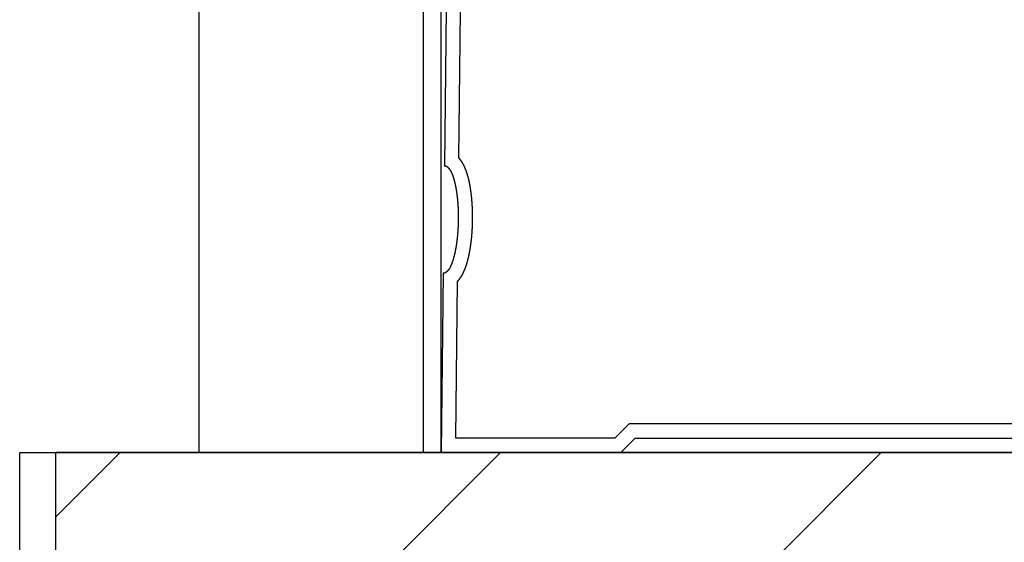
# Model space of a CAD drawing. Extents: x -218 to 193, y -366 to -86.
# Drawn here: x 84 to 88, y -190 to -188 of the extents above; entities that cross this region are included whole.
import ezdxf

# ---------------------------------------------------------------- set-up
doc = ezdxf.new("R2010")
doc.units = 0
doc.linetypes.add('_____-6', pattern=[0.694402, 0.347137, -0.347265])
doc.layers.add('__', color=7, linetype='CONTINUOUS')

# ---------------------------------------------------------------- blocks, each defined once
blk = doc.blocks.new('*X5')
at = {"layer": '__', "color": 7, "linetype": 'CONTINUOUS'}
for p, q in [((1268.937, -2846.425), (1272.53, -2842.831)), ((1268.937, -2867.638), (1293.743, -2842.831)), ((1289.957, -2867.831), (1314.957, -2842.831))]:
    blk.add_line(p, q, dxfattribs=at)
blk = doc.blocks.new('________2D')
at = {"layer": '__', "color": 7, "linetype": 'CONTINUOUS'}
for p, q in [((1276.937, -2842.831), (1276.937, -2614.691)), ((1276.937, -2842.831), (1276.937, -2614.691)), ((1289.437, -2842.831), (1289.437, -2614.691)), ((1368.937, -2842.831), (1276.937, -2842.831))]:
    blk.add_line(p, q, dxfattribs=at)
at = {"layer": '__', "color": 8, "linetype": 'CONTINUOUS'}
blk.add_line((1289.437, -2842.831), (1289.437, -2614.691), dxfattribs=at)
at = {"layer": '__', "color": 8, "linetype": '_____-6'}
blk.add_line((1290.437, -2842.831), (1290.437, -2614.691), dxfattribs=at)
at = {"layer": '__', "color": 251, "linetype": 'CONTINUOUS'}
blk.add_line((1290.437, -2842.831), (1290.437, -2614.691), dxfattribs=at)
at = {"layer": '__', "color": 250, "linetype": 'CONTINUOUS', "flags": 128}
for points in [[(1344.968, -2841.231), (1300.905, -2841.231), (1300.105, -2842.031), (1291.246, -2842.031), (1291.343, -2833.276), (1291.345, -2833.274), (1291.347, -2833.272), (1291.349, -2833.27), (1291.351, -2833.268), (1291.353, -2833.266), (1291.354, -2833.264), (1291.356, -2833.262), (1291.358, -2833.26), (1291.36, -2833.258), (1291.362, -2833.256), (1291.364, -2833.254), (1291.366, -2833.252), (1291.368, -2833.249), (1291.37, -2833.247), (1291.372, -2833.245), (1291.374, -2833.243), (1291.376, -2833.241), (1291.378, -2833.238), (1291.38, -2833.236), (1291.382, -2833.234), (1291.384, -2833.231), (1291.386, -2833.229), (1291.388, -2833.227), (1291.39, -2833.224), (1291.392, -2833.222), (1291.394, -2833.22), (1291.396, -2833.217), (1291.398, -2833.215), (1291.4, -2833.212), (1291.402, -2833.21), (1291.404, -2833.207), (1291.406, -2833.205), (1291.409, -2833.202), (1291.411, -2833.2), (1291.413, -2833.197), (1291.415, -2833.195), (1291.417, -2833.192), (1291.419, -2833.189), (1291.421, -2833.187), (1291.424, -2833.184), (1291.426, -2833.181), (1291.428, -2833.179), (1291.43, -2833.176), (1291.432, -2833.173), (1291.435, -2833.17), (1291.437, -2833.168), (1291.439, -2833.165), (1291.441, -2833.162), (1291.443, -2833.159), (1291.446, -2833.156), (1291.448, -2833.153), (1291.45, -2833.15), (1291.452, -2833.148), (1291.455, -2833.145), (1291.457, -2833.142), (1291.459, -2833.139), (1291.462, -2833.136), (1291.464, -2833.133), (1291.466, -2833.13), (1291.469, -2833.127), (1291.471, -2833.124), (1291.473, -2833.121), (1291.476, -2833.117), (1291.478, -2833.114), (1291.48, -2833.111), (1291.48, -2833.111), (1291.483, -2833.108), (1291.485, -2833.105), (1291.488, -2833.102), (1291.49, -2833.099), (1291.492, -2833.095), (1291.495, -2833.092), (1291.497, -2833.089), (1291.499, -2833.086), (1291.502, -2833.082), (1291.504, -2833.079), (1291.506, -2833.076), (1291.509, -2833.072), (1291.511, -2833.069), (1291.514, -2833.065), (1291.516, -2833.062), (1291.518, -2833.059), (1291.521, -2833.055), (1291.523, -2833.052), (1291.525, -2833.048), (1291.528, -2833.045), (1291.53, -2833.041), (1291.532, -2833.038), (1291.535, -2833.034), (1291.537, -2833.031), (1291.539, -2833.027), (1291.542, -2833.023), (1291.544, -2833.02), (1291.546, -2833.016), (1291.548, -2833.012), (1291.551, -2833.009), (1291.553, -2833.005), (1291.555, -2833.001), (1291.558, -2832.998), (1291.56, -2832.994), (1291.562, -2832.99), (1291.565, -2832.986), (1291.567, -2832.983), (1291.569, -2832.979), (1291.571, -2832.975), (1291.574, -2832.971), (1291.576, -2832.967), (1291.578, -2832.963), (1291.581, -2832.959), (1291.583, -2832.955), (1291.585, -2832.951), (1291.587, -2832.947), (1291.59, -2832.943), (1291.592, -2832.939), (1291.594, -2832.935), (1291.596, -2832.931), (1291.599, -2832.927), (1291.601, -2832.923), (1291.603, -2832.919), (1291.605, -2832.915), (1291.608, -2832.911), (1291.61, -2832.907), (1291.612, -2832.903), (1291.614, -2832.898), (1291.617, -2832.894), (1291.619, -2832.89), (1291.621, -2832.886), (1291.623, -2832.881), (1291.625, -2832.877), (1291.628, -2832.873), (1291.628, -2832.873), (1291.63, -2832.869), (1291.632, -2832.864), (1291.634, -2832.86), (1291.637, -2832.855), (1291.639, -2832.851), (1291.641, -2832.846), (1291.643, -2832.842), (1291.646, -2832.837), (1291.648, -2832.833), (1291.65, -2832.828), (1291.652, -2832.823), (1291.655, -2832.819), (1291.657, -2832.814), (1291.659, -2832.809), (1291.662, -2832.804), (1291.664, -2832.8), (1291.666, -2832.795), (1291.669, -2832.79), (1291.671, -2832.785), (1291.673, -2832.78), (1291.675, -2832.775), (1291.678, -2832.77), (1291.68, -2832.765), (1291.682, -2832.76), (1291.685, -2832.755), (1291.687, -2832.749), (1291.69, -2832.744), (1291.692, -2832.739), (1291.694, -2832.734), (1291.697, -2832.728), (1291.699, -2832.723), (1291.701, -2832.718), (1291.704, -2832.712), (1291.706, -2832.707), (1291.709, -2832.701), (1291.711, -2832.696), (1291.713, -2832.69), (1291.716, -2832.685), (1291.718, -2832.679), (1291.721, -2832.673), (1291.723, -2832.668), (1291.726, -2832.662), (1291.728, -2832.656), (1291.73, -2832.651), (1291.733, -2832.645), (1291.735, -2832.639), (1291.738, -2832.633), (1291.74, -2832.627), (1291.743, -2832.621), (1291.745, -2832.615), (1291.748, -2832.609), (1291.75, -2832.603), (1291.753, -2832.597), (1291.755, -2832.591), (1291.758, -2832.585), (1291.76, -2832.579), (1291.763, -2832.572), (1291.765, -2832.566), (1291.768, -2832.56), (1291.77, -2832.554), (1291.773, -2832.547), (1291.775, -2832.541), (1291.778, -2832.534), (1291.78, -2832.528), (1291.78, -2832.528), (1291.783, -2832.521), (1291.786, -2832.515), (1291.788, -2832.508), (1291.791, -2832.502), (1291.793, -2832.495), (1291.796, -2832.488), (1291.798, -2832.481), (1291.801, -2832.475), (1291.803, -2832.468), (1291.806, -2832.461), (1291.808, -2832.454), (1291.811, -2832.447), (1291.813, -2832.44), (1291.816, -2832.432), (1291.818, -2832.425), (1291.821, -2832.418), (1291.823, -2832.411), (1291.826, -2832.403), (1291.828, -2832.396), (1291.831, -2832.389), (1291.833, -2832.381), (1291.836, -2832.374), (1291.838, -2832.366), (1291.841, -2832.358), (1291.843, -2832.351), (1291.846, -2832.343), (1291.848, -2832.335), (1291.851, -2832.327), (1291.853, -2832.319), (1291.856, -2832.311), (1291.858, -2832.304), (1291.86, -2832.295), (1291.863, -2832.287), (1291.865, -2832.279), (1291.868, -2832.271), (1291.87, -2832.263), (1291.873, -2832.255), (1291.875, -2832.246), (1291.877, -2832.238), (1291.88, -2832.229), (1291.882, -2832.221), (1291.885, -2832.212), (1291.887, -2832.204), (1291.89, -2832.195), (1291.892, -2832.186), (1291.894, -2832.178), (1291.897, -2832.169), (1291.899, -2832.16), (1291.902, -2832.151), (1291.904, -2832.142), (1291.906, -2832.133), (1291.909, -2832.124), (1291.911, -2832.115), (1291.913, -2832.106), (1291.916, -2832.097), (1291.918, -2832.088), (1291.92, -2832.078), (1291.923, -2832.069), (1291.925, -2832.06), (1291.928, -2832.05), (1291.93, -2832.041), (1291.932, -2832.031), (1291.935, -2832.022), (1291.937, -2832.012), (1291.937, -2832.012), (1291.939, -2832.002), (1291.942, -2831.993), (1291.944, -2831.983), (1291.946, -2831.973), (1291.948, -2831.964), (1291.951, -2831.954), (1291.953, -2831.944), (1291.955, -2831.934), (1291.958, -2831.924), (1291.96, -2831.914), (1291.962, -2831.904), (1291.964, -2831.894), (1291.967, -2831.884), (1291.969, -2831.874), (1291.971, -2831.864), (1291.973, -2831.854), (1291.975, -2831.844), (1291.977, -2831.834), (1291.98, -2831.824), (1291.982, -2831.814), (1291.984, -2831.803), (1291.986, -2831.793), (1291.988, -2831.783), (1291.99, -2831.773), (1291.992, -2831.762), (1291.995, -2831.752), (1291.997, -2831.742), (1291.999, -2831.731), (1292.001, -2831.721), (1292.003, -2831.71), (1292.005, -2831.7), (1292.007, -2831.689), (1292.009, -2831.679), (1292.011, -2831.668), (1292.013, -2831.658), (1292.015, -2831.647), (1292.017, -2831.636), (1292.019, -2831.626), (1292.021, -2831.615), (1292.023, -2831.604), (1292.025, -2831.593), (1292.027, -2831.583), (1292.029, -2831.572), (1292.031, -2831.561), (1292.033, -2831.55), (1292.035, -2831.539), (1292.036, -2831.528), (1292.038, -2831.517), (1292.04, -2831.506), (1292.042, -2831.495), (1292.044, -2831.484), (1292.046, -2831.473), (1292.048, -2831.462), (1292.05, -2831.451), (1292.051, -2831.44), (1292.053, -2831.429), (1292.055, -2831.418), (1292.057, -2831.406), (1292.059, -2831.395), (1292.06, -2831.384), (1292.062, -2831.372), (1292.064, -2831.361), (1292.066, -2831.35), (1292.067, -2831.338), (1292.067, -2831.338), (1292.069, -2831.327), (1292.071, -2831.316), (1292.073, -2831.304), (1292.074, -2831.293), (1292.076, -2831.281), (1292.078, -2831.27), (1292.079, -2831.258), (1292.081, -2831.247), (1292.083, -2831.235), (1292.084, -2831.224), (1292.086, -2831.213), (1292.087, -2831.201), (1292.089, -2831.19), (1292.09, -2831.178), (1292.092, -2831.167), (1292.093, -2831.155), (1292.095, -2831.144), (1292.096, -2831.132), (1292.098, -2831.121), (1292.099, -2831.109), (1292.101, -2831.098), (1292.102, -2831.086), (1292.104, -2831.075), (1292.105, -2831.063), (1292.106, -2831.052), (1292.108, -2831.04), (1292.109, -2831.028), (1292.111, -2831.017), (1292.112, -2831.005), (1292.113, -2830.994), (1292.115, -2830.982), (1292.116, -2830.971), (1292.117, -2830.959), (1292.118, -2830.948), (1292.12, -2830.936), (1292.121, -2830.924), (1292.122, -2830.913), (1292.123, -2830.901), (1292.124, -2830.89), (1292.126, -2830.878), (1292.127, -2830.866), (1292.128, -2830.855), (1292.129, -2830.843), (1292.13, -2830.831), (1292.131, -2830.82), (1292.132, -2830.808), (1292.133, -2830.797), (1292.134, -2830.785), (1292.136, -2830.773), (1292.137, -2830.762), (1292.138, -2830.75), (1292.139, -2830.738), (1292.14, -2830.727), (1292.141, -2830.715), (1292.141, -2830.703), (1292.142, -2830.691), (1292.143, -2830.68), (1292.144, -2830.668), (1292.145, -2830.656), (1292.146, -2830.645), (1292.147, -2830.633), (1292.148, -2830.621), (1292.149, -2830.609), (1292.149, -2830.598), (1292.149, -2830.598), (1292.15, -2830.586), (1292.151, -2830.574), (1292.152, -2830.563), (1292.153, -2830.551), (1292.153, -2830.539), (1292.154, -2830.528), (1292.155, -2830.516), (1292.156, -2830.505), (1292.156, -2830.493), (1292.157, -2830.481), (1292.158, -2830.47), (1292.159, -2830.458), (1292.159, -2830.447), (1292.16, -2830.436), (1292.161, -2830.424), (1292.161, -2830.413), (1292.162, -2830.401), (1292.163, -2830.39), (1292.163, -2830.379), (1292.164, -2830.367), (1292.164, -2830.356), (1292.165, -2830.345), (1292.166, -2830.334), (1292.166, -2830.322), (1292.167, -2830.311), (1292.167, -2830.3), (1292.168, -2830.289), (1292.168, -2830.278), (1292.169, -2830.267), (1292.169, -2830.256), (1292.17, -2830.244), (1292.17, -2830.233), (1292.171, -2830.222), (1292.171, -2830.211), (1292.172, -2830.2), (1292.172, -2830.19), (1292.173, -2830.179), (1292.173, -2830.168), (1292.174, -2830.157), (1292.174, -2830.146), (1292.174, -2830.135), (1292.175, -2830.124), (1292.175, -2830.114), (1292.175, -2830.103), (1292.176, -2830.092), (1292.176, -2830.081), (1292.176, -2830.071), (1292.177, -2830.06), (1292.177, -2830.049), (1292.177, -2830.039), (1292.178, -2830.028), (1292.178, -2830.017), (1292.178, -2830.007), (1292.179, -2829.996), (1292.179, -2829.986), (1292.179, -2829.975), (1292.179, -2829.965), (1292.179, -2829.954), (1292.18, -2829.944), (1292.18, -2829.933), (1292.18, -2829.923), (1292.18, -2829.913), (1292.18, -2829.902), (1292.181, -2829.892), (1292.181, -2829.892), (1292.181, -2829.882), (1292.181, -2829.871), (1292.181, -2829.861), (1292.181, -2829.851), (1292.181, -2829.841), (1292.181, -2829.831), (1292.181, -2829.821), (1292.182, -2829.81), (1292.182, -2829.8), (1292.182, -2829.79), (1292.182, -2829.78), (1292.182, -2829.77), (1292.182, -2829.761), (1292.182, -2829.751), (1292.182, -2829.741), (1292.182, -2829.731), (1292.182, -2829.721), (1292.182, -2829.711), (1292.182, -2829.702), (1292.182, -2829.692), (1292.182, -2829.682), (1292.182, -2829.673), (1292.182, -2829.663), (1292.182, -2829.653), (1292.182, -2829.644), (1292.182, -2829.634), (1292.182, -2829.625), (1292.182, -2829.615), (1292.182, -2829.606), (1292.182, -2829.596), (1292.182, -2829.587), (1292.182, -2829.578), (1292.181, -2829.568), (1292.181, -2829.559), (1292.181, -2829.55), (1292.181, -2829.541), (1292.181, -2829.531), (1292.181, -2829.522), (1292.181, -2829.513), (1292.181, -2829.504), (1292.18, -2829.495), (1292.18, -2829.486), (1292.18, -2829.477), (1292.18, -2829.468), (1292.18, -2829.459), (1292.18, -2829.45), (1292.179, -2829.441), (1292.179, -2829.432), (1292.179, -2829.424), (1292.179, -2829.415), (1292.178, -2829.406), (1292.178, -2829.397), (1292.178, -2829.389), (1292.178, -2829.38), (1292.177, -2829.371), (1292.177, -2829.363), (1292.177, -2829.354), (1292.177, -2829.346), (1292.176, -2829.337), (1292.176, -2829.329), (1292.176, -2829.32), (1292.175, -2829.312), (1292.175, -2829.303), (1292.175, -2829.295), (1292.175, -2829.295), (1292.174, -2829.287), (1292.174, -2829.278), (1292.174, -2829.27), (1292.173, -2829.262), (1292.173, -2829.253), (1292.173, -2829.245), (1292.172, -2829.237), (1292.172, -2829.228), (1292.171, -2829.22), (1292.171, -2829.212), (1292.171, -2829.203), (1292.17, -2829.195), (1292.17, -2829.187), (1292.169, -2829.178), (1292.169, -2829.17), (1292.169, -2829.162), (1292.168, -2829.154), (1292.168, -2829.145), (1292.167, -2829.137), (1292.167, -2829.129), (1292.167, -2829.12), (1292.166, -2829.112), (1292.166, -2829.104), (1292.165, -2829.096), (1292.165, -2829.087), (1292.164, -2829.079), (1292.164, -2829.071), (1292.163, -2829.063), (1292.163, -2829.054), (1292.162, -2829.046), (1292.162, -2829.038), (1292.161, -2829.03), (1292.161, -2829.022), (1292.16, -2829.013), (1292.16, -2829.005), (1292.16, -2828.997), (1292.159, -2828.989), (1292.158, -2828.98), (1292.158, -2828.972), (1292.157, -2828.964), (1292.157, -2828.956), (1292.156, -2828.948), (1292.156, -2828.939), (1292.155, -2828.931), (1292.155, -2828.923), (1292.154, -2828.915), (1292.154, -2828.907), (1292.153, -2828.899), (1292.153, -2828.89), (1292.152, -2828.882), (1292.151, -2828.874), (1292.151, -2828.866), (1292.15, -2828.858), (1292.15, -2828.85), (1292.149, -2828.841), (1292.149, -2828.833), (1292.148, -2828.825), (1292.147, -2828.817), (1292.147, -2828.809), (1292.146, -2828.801), (1292.146, -2828.793), (1292.145, -2828.785), (1292.144, -2828.776), (1292.144, -2828.768), (1292.144, -2828.768), (1292.143, -2828.76), (1292.142, -2828.752), (1292.142, -2828.744), (1292.141, -2828.735), (1292.14, -2828.727), (1292.14, -2828.719), (1292.139, -2828.71), (1292.138, -2828.701), (1292.137, -2828.693), (1292.136, -2828.684), (1292.136, -2828.675), (1292.135, -2828.666), (1292.134, -2828.657), (1292.133, -2828.648), (1292.132, -2828.639), (1292.131, -2828.63), (1292.13, -2828.621), (1292.129, -2828.612), (1292.129, -2828.603), (1292.128, -2828.593), (1292.127, -2828.584), (1292.126, -2828.574), (1292.125, -2828.565), (1292.124, -2828.555), (1292.122, -2828.545), (1292.121, -2828.536), (1292.12, -2828.526), (1292.119, -2828.516), (1292.118, -2828.506), (1292.117, -2828.496), (1292.116, -2828.486), (1292.115, -2828.476), (1292.113, -2828.466), (1292.112, -2828.455), (1292.111, -2828.445), (1292.11, -2828.435), (1292.108, -2828.424), (1292.107, -2828.414), (1292.106, -2828.403), (1292.104, -2828.392), (1292.103, -2828.382), (1292.102, -2828.371), (1292.1, -2828.36), (1292.099, -2828.349), (1292.098, -2828.338), (1292.096, -2828.327), (1292.095, -2828.316), (1292.093, -2828.305), (1292.092, -2828.294), (1292.09, -2828.282), (1292.089, -2828.271), (1292.087, -2828.26), (1292.086, -2828.248), (1292.084, -2828.237), (1292.082, -2828.225), (1292.081, -2828.213), (1292.079, -2828.202), (1292.078, -2828.19), (1292.076, -2828.178), (1292.074, -2828.166), (1292.073, -2828.154), (1292.071, -2828.142), (1292.069, -2828.13), (1292.067, -2828.118), (1292.067, -2828.118), (1292.066, -2828.105), (1292.064, -2828.093), (1292.062, -2828.081), (1292.06, -2828.069), (1292.058, -2828.057), (1292.057, -2828.045), (1292.055, -2828.033), (1292.053, -2828.022), (1292.051, -2828.01), (1292.049, -2827.998), (1292.047, -2827.987), (1292.045, -2827.975), (1292.043, -2827.964), (1292.042, -2827.952), (1292.04, -2827.941), (1292.038, -2827.929), (1292.036, -2827.918), (1292.034, -2827.907), (1292.032, -2827.896), (1292.03, -2827.885), (1292.028, -2827.873), (1292.026, -2827.862), (1292.024, -2827.852), (1292.022, -2827.841), (1292.02, -2827.83), (1292.017, -2827.819), (1292.015, -2827.808), (1292.013, -2827.798), (1292.011, -2827.787), (1292.009, -2827.777), (1292.007, -2827.766), (1292.005, -2827.756), (1292.003, -2827.745), (1292, -2827.735), (1291.998, -2827.725), (1291.996, -2827.714), (1291.994, -2827.704), (1291.992, -2827.694), (1291.989, -2827.684), (1291.987, -2827.674), (1291.985, -2827.664), (1291.983, -2827.654), (1291.98, -2827.645), (1291.978, -2827.635), (1291.976, -2827.625), (1291.973, -2827.615), (1291.971, -2827.606), (1291.969, -2827.596), (1291.966, -2827.587), (1291.964, -2827.578), (1291.962, -2827.568), (1291.959, -2827.559), (1291.957, -2827.55), (1291.954, -2827.54), (1291.952, -2827.531), (1291.949, -2827.522), (1291.947, -2827.513), (1291.945, -2827.504), (1291.942, -2827.495), (1291.94, -2827.487), (1291.937, -2827.478), (1291.935, -2827.469), (1291.932, -2827.46), (1291.929, -2827.452), (1291.929, -2827.452), (1291.927, -2827.443), (1291.924, -2827.435), (1291.922, -2827.426), (1291.919, -2827.418), (1291.917, -2827.41), (1291.914, -2827.402), (1291.912, -2827.393), (1291.91, -2827.385), (1291.907, -2827.377), (1291.905, -2827.369), (1291.902, -2827.362), (1291.9, -2827.354), (1291.898, -2827.346), (1291.895, -2827.339), (1291.893, -2827.331), (1291.891, -2827.324), (1291.888, -2827.316), (1291.886, -2827.309), (1291.884, -2827.302), (1291.882, -2827.294), (1291.879, -2827.287), (1291.877, -2827.28), (1291.875, -2827.273), (1291.873, -2827.266), (1291.871, -2827.26), (1291.868, -2827.253), (1291.866, -2827.246), (1291.864, -2827.239), (1291.862, -2827.233), (1291.86, -2827.226), (1291.858, -2827.22), (1291.856, -2827.214), (1291.854, -2827.207), (1291.852, -2827.201), (1291.85, -2827.195), (1291.848, -2827.189), (1291.846, -2827.183), (1291.844, -2827.177), (1291.842, -2827.171), (1291.84, -2827.166), (1291.838, -2827.16), (1291.836, -2827.154), (1291.834, -2827.149), (1291.832, -2827.143), (1291.83, -2827.138), (1291.829, -2827.133), (1291.827, -2827.127), (1291.825, -2827.122), (1291.823, -2827.117), (1291.821, -2827.112), (1291.82, -2827.107), (1291.818, -2827.102), (1291.816, -2827.098), (1291.814, -2827.093), (1291.813, -2827.088), (1291.811, -2827.083), (1291.809, -2827.079), (1291.808, -2827.075), (1291.806, -2827.07), (1291.805, -2827.066), (1291.803, -2827.062), (1291.801, -2827.057), (1291.8, -2827.053), (1291.798, -2827.049), (1291.798, -2827.049), (1291.797, -2827.045), (1291.795, -2827.041), (1291.794, -2827.037), (1291.792, -2827.033), (1291.79, -2827.029), (1291.789, -2827.025), (1291.787, -2827.021), (1291.786, -2827.018), (1291.784, -2827.014), (1291.783, -2827.01), (1291.781, -2827.006), (1291.779, -2827.002), (1291.778, -2826.998), (1291.776, -2826.994), (1291.775, -2826.99), (1291.773, -2826.986), (1291.771, -2826.982), (1291.77, -2826.979), (1291.768, -2826.975), (1291.767, -2826.971), (1291.765, -2826.967), (1291.763, -2826.963), (1291.762, -2826.959), (1291.76, -2826.955), (1291.758, -2826.952), (1291.757, -2826.948), (1291.755, -2826.944), (1291.753, -2826.94), (1291.752, -2826.936), (1291.75, -2826.933), (1291.749, -2826.929), (1291.747, -2826.925), (1291.745, -2826.921), (1291.744, -2826.918), (1291.742, -2826.914), (1291.74, -2826.91), (1291.739, -2826.906), (1291.737, -2826.903), (1291.735, -2826.899), (1291.733, -2826.895), (1291.732, -2826.891), (1291.73, -2826.888), (1291.728, -2826.884), (1291.727, -2826.88), (1291.725, -2826.877), (1291.723, -2826.873), (1291.722, -2826.869), (1291.72, -2826.866), (1291.718, -2826.862), (1291.716, -2826.858), (1291.715, -2826.855), (1291.713, -2826.851), (1291.711, -2826.848), (1291.71, -2826.844), (1291.708, -2826.84), (1291.706, -2826.837), (1291.704, -2826.833), (1291.703, -2826.83), (1291.701, -2826.826), (1291.699, -2826.822), (1291.697, -2826.819), (1291.696, -2826.815), (1291.694, -2826.812), (1291.692, -2826.808), (1291.692, -2826.808), (1291.69, -2826.805), (1291.688, -2826.801), (1291.687, -2826.798), (1291.685, -2826.794), (1291.683, -2826.791), (1291.681, -2826.787), (1291.679, -2826.784), (1291.678, -2826.78), (1291.676, -2826.777), (1291.674, -2826.773), (1291.672, -2826.77), (1291.67, -2826.766), (1291.669, -2826.763), (1291.667, -2826.759), (1291.665, -2826.756), (1291.663, -2826.752), (1291.661, -2826.749), (1291.659, -2826.745), (1291.657, -2826.742), (1291.656, -2826.739), (1291.654, -2826.735), (1291.652, -2826.732), (1291.65, -2826.728), (1291.648, -2826.725), (1291.646, -2826.722), (1291.644, -2826.718), (1291.642, -2826.715), (1291.64, -2826.712), (1291.639, -2826.708), (1291.637, -2826.705), (1291.635, -2826.702), (1291.633, -2826.698), (1291.631, -2826.695), (1291.629, -2826.692), (1291.627, -2826.688), (1291.625, -2826.685), (1291.623, -2826.682), (1291.621, -2826.678), (1291.619, -2826.675), (1291.617, -2826.672), (1291.615, -2826.669), (1291.613, -2826.665), (1291.611, -2826.662), (1291.609, -2826.659), (1291.607, -2826.656), (1291.605, -2826.652), (1291.603, -2826.649), (1291.601, -2826.646), (1291.599, -2826.643), (1291.597, -2826.64), (1291.595, -2826.636), (1291.593, -2826.633), (1291.591, -2826.63), (1291.589, -2826.627), (1291.587, -2826.624), (1291.585, -2826.621), (1291.583, -2826.617), (1291.581, -2826.614), (1291.579, -2826.611), (1291.577, -2826.608), (1291.575, -2826.605), (1291.573, -2826.602), (1291.571, -2826.599), (1291.569, -2826.596), (1291.569, -2826.596), (1291.567, -2826.592), (1291.565, -2826.589), (1291.562, -2826.586), (1291.56, -2826.583), (1291.558, -2826.58), (1291.556, -2826.577), (1291.554, -2826.574), (1291.552, -2826.571), (1291.55, -2826.568), (1291.548, -2826.565), (1291.545, -2826.562), (1291.543, -2826.559), (1291.541, -2826.556), (1291.539, -2826.553), (1291.537, -2826.55), (1291.535, -2826.547), (1291.532, -2826.544), (1291.53, -2826.541), (1291.528, -2826.538), (1291.526, -2826.535), (1291.523, -2826.532), (1291.521, -2826.529), (1291.519, -2826.526), (1291.517, -2826.523), (1291.515, -2826.52), (1291.512, -2826.517), (1291.51, -2826.514), (1291.508, -2826.511), (1291.505, -2826.508), (1291.503, -2826.505), (1291.501, -2826.502), (1291.499, -2826.499), (1291.496, -2826.496), (1291.494, -2826.493), (1291.492, -2826.49), (1291.489, -2826.487), (1291.487, -2826.484), (1291.485, -2826.481), (1291.482, -2826.478), (1291.48, -2826.475), (1291.478, -2826.472), (1291.475, -2826.47), (1291.473, -2826.467), (1291.471, -2826.464), (1291.468, -2826.461), (1291.466, -2826.458), (1291.463, -2826.455), (1291.461, -2826.452), (1291.459, -2826.449), (1291.456, -2826.447), (1291.454, -2826.444), (1291.451, -2826.441), (1291.449, -2826.438), (1291.446, -2826.435), (1291.444, -2826.432), (1291.441, -2826.429), (1291.439, -2826.427), (1291.437, -2826.424), (1291.434, -2826.421), (1291.432, -2826.418), (1291.429, -2826.415), (1291.427, -2826.413), (1291.424, -2826.41), (1291.422, -2826.407), (1291.422, -2826.407), (1291.419, -2826.405), (1291.565, -2813.276)], [(1290.77, -2812.831), (1290.615, -2826.831), (1290.63, -2826.831), (1290.633, -2826.832), (1290.636, -2826.832), (1290.639, -2826.833), (1290.643, -2826.833), (1290.646, -2826.834), (1290.649, -2826.835), (1290.652, -2826.835), (1290.656, -2826.836), (1290.659, -2826.837), (1290.662, -2826.838), (1290.665, -2826.838), (1290.668, -2826.839), (1290.672, -2826.84), (1290.675, -2826.841), (1290.678, -2826.842), (1290.681, -2826.843), (1290.684, -2826.844), (1290.687, -2826.845), (1290.69, -2826.846), (1290.693, -2826.847), (1290.696, -2826.848), (1290.699, -2826.849), (1290.702, -2826.851), (1290.705, -2826.852), (1290.708, -2826.853), (1290.711, -2826.854), (1290.714, -2826.856), (1290.717, -2826.857), (1290.72, -2826.859), (1290.723, -2826.86), (1290.726, -2826.861), (1290.729, -2826.863), (1290.732, -2826.865), (1290.734, -2826.866), (1290.737, -2826.868), (1290.74, -2826.869), (1290.743, -2826.871), (1290.746, -2826.873), (1290.749, -2826.874), (1290.751, -2826.876), (1290.754, -2826.878), (1290.757, -2826.88), (1290.76, -2826.882), (1290.762, -2826.884), (1290.765, -2826.886), (1290.768, -2826.888), (1290.77, -2826.89), (1290.773, -2826.892), (1290.776, -2826.894), (1290.778, -2826.896), (1290.781, -2826.898), (1290.784, -2826.9), (1290.786, -2826.902), (1290.789, -2826.905), (1290.791, -2826.907), (1290.794, -2826.909), (1290.796, -2826.912), (1290.799, -2826.914), (1290.801, -2826.916), (1290.804, -2826.919), (1290.806, -2826.921), (1290.809, -2826.924), (1290.811, -2826.926), (1290.814, -2826.929), (1290.814, -2826.929), (1290.816, -2826.932), (1290.819, -2826.934), (1290.821, -2826.937), (1290.824, -2826.939), (1290.826, -2826.942), (1290.828, -2826.945), (1290.831, -2826.947), (1290.833, -2826.95), (1290.835, -2826.953), (1290.838, -2826.956), (1290.84, -2826.958), (1290.843, -2826.961), (1290.845, -2826.964), (1290.847, -2826.967), (1290.85, -2826.969), (1290.852, -2826.972), (1290.854, -2826.975), (1290.856, -2826.978), (1290.859, -2826.981), (1290.861, -2826.983), (1290.863, -2826.986), (1290.865, -2826.989), (1290.868, -2826.992), (1290.87, -2826.995), (1290.872, -2826.998), (1290.874, -2827.001), (1290.877, -2827.004), (1290.879, -2827.007), (1290.881, -2827.01), (1290.883, -2827.012), (1290.885, -2827.015), (1290.888, -2827.018), (1290.89, -2827.021), (1290.892, -2827.024), (1290.894, -2827.028), (1290.896, -2827.031), (1290.898, -2827.034), (1290.9, -2827.037), (1290.902, -2827.04), (1290.905, -2827.043), (1290.907, -2827.046), (1290.909, -2827.049), (1290.911, -2827.052), (1290.913, -2827.055), (1290.915, -2827.059), (1290.917, -2827.062), (1290.919, -2827.065), (1290.921, -2827.068), (1290.923, -2827.071), (1290.925, -2827.075), (1290.927, -2827.078), (1290.929, -2827.081), (1290.931, -2827.084), (1290.933, -2827.088), (1290.935, -2827.091), (1290.937, -2827.094), (1290.939, -2827.097), (1290.941, -2827.101), (1290.943, -2827.104), (1290.945, -2827.107), (1290.947, -2827.111), (1290.949, -2827.114), (1290.95, -2827.118), (1290.952, -2827.121), (1290.952, -2827.121), (1290.954, -2827.124), (1290.956, -2827.128), (1290.958, -2827.131), (1290.96, -2827.135), (1290.962, -2827.138), (1290.964, -2827.142), (1290.965, -2827.145), (1290.967, -2827.149), (1290.969, -2827.152), (1290.971, -2827.156), (1290.973, -2827.16), (1290.975, -2827.163), (1290.977, -2827.167), (1290.978, -2827.171), (1290.98, -2827.174), (1290.982, -2827.178), (1290.984, -2827.182), (1290.986, -2827.186), (1290.988, -2827.189), (1290.989, -2827.193), (1290.991, -2827.197), (1290.993, -2827.201), (1290.995, -2827.205), (1290.997, -2827.208), (1290.999, -2827.212), (1291, -2827.216), (1291.002, -2827.22), (1291.004, -2827.224), (1291.006, -2827.228), (1291.008, -2827.232), (1291.01, -2827.236), (1291.011, -2827.24), (1291.013, -2827.244), (1291.015, -2827.248), (1291.017, -2827.252), (1291.019, -2827.257), (1291.02, -2827.261), (1291.022, -2827.265), (1291.024, -2827.269), (1291.026, -2827.273), (1291.027, -2827.277), (1291.029, -2827.282), (1291.031, -2827.286), (1291.033, -2827.29), (1291.035, -2827.295), (1291.036, -2827.299), (1291.038, -2827.303), (1291.04, -2827.308), (1291.042, -2827.312), (1291.043, -2827.316), (1291.045, -2827.321), (1291.047, -2827.325), (1291.049, -2827.33), (1291.05, -2827.334), (1291.052, -2827.339), (1291.054, -2827.343), (1291.056, -2827.348), (1291.057, -2827.352), (1291.059, -2827.357), (1291.061, -2827.361), (1291.063, -2827.366), (1291.064, -2827.371), (1291.066, -2827.375), (1291.068, -2827.38), (1291.068, -2827.38), (1291.07, -2827.385), (1291.071, -2827.389), (1291.073, -2827.394), (1291.075, -2827.399), (1291.076, -2827.404), (1291.078, -2827.409), (1291.08, -2827.413), (1291.082, -2827.418), (1291.083, -2827.423), (1291.085, -2827.428), (1291.087, -2827.433), (1291.088, -2827.438), (1291.09, -2827.443), (1291.092, -2827.447), (1291.093, -2827.452), (1291.095, -2827.457), (1291.097, -2827.462), (1291.098, -2827.467), (1291.1, -2827.472), (1291.102, -2827.477), (1291.103, -2827.482), (1291.105, -2827.488), (1291.107, -2827.493), (1291.108, -2827.498), (1291.11, -2827.503), (1291.111, -2827.508), (1291.113, -2827.513), (1291.115, -2827.518), (1291.116, -2827.524), (1291.118, -2827.529), (1291.12, -2827.534), (1291.121, -2827.539), (1291.123, -2827.544), (1291.124, -2827.55), (1291.126, -2827.555), (1291.128, -2827.56), (1291.129, -2827.566), (1291.131, -2827.571), (1291.132, -2827.576), (1291.134, -2827.582), (1291.135, -2827.587), (1291.137, -2827.593), (1291.139, -2827.598), (1291.14, -2827.604), (1291.142, -2827.609), (1291.143, -2827.615), (1291.145, -2827.62), (1291.146, -2827.626), (1291.148, -2827.631), (1291.149, -2827.637), (1291.151, -2827.642), (1291.152, -2827.648), (1291.154, -2827.653), (1291.156, -2827.659), (1291.157, -2827.665), (1291.159, -2827.67), (1291.16, -2827.676), (1291.162, -2827.682), (1291.163, -2827.688), (1291.165, -2827.693), (1291.166, -2827.699), (1291.168, -2827.705), (1291.169, -2827.711), (1291.171, -2827.716), (1291.171, -2827.716), (1291.172, -2827.722), (1291.174, -2827.728), (1291.175, -2827.734), (1291.176, -2827.74), (1291.178, -2827.746), (1291.179, -2827.752), (1291.181, -2827.757), (1291.182, -2827.763), (1291.184, -2827.769), (1291.185, -2827.775), (1291.187, -2827.781), (1291.188, -2827.787), (1291.189, -2827.793), (1291.191, -2827.799), (1291.192, -2827.805), (1291.194, -2827.811), (1291.195, -2827.817), (1291.196, -2827.823), (1291.198, -2827.829), (1291.199, -2827.835), (1291.201, -2827.842), (1291.202, -2827.848), (1291.203, -2827.854), (1291.205, -2827.86), (1291.206, -2827.866), (1291.207, -2827.872), (1291.209, -2827.878), (1291.21, -2827.885), (1291.211, -2827.891), (1291.213, -2827.897), (1291.214, -2827.903), (1291.215, -2827.91), (1291.217, -2827.916), (1291.218, -2827.922), (1291.219, -2827.928), (1291.221, -2827.935), (1291.222, -2827.941), (1291.223, -2827.947), (1291.225, -2827.954), (1291.226, -2827.96), (1291.227, -2827.966), (1291.229, -2827.973), (1291.23, -2827.979), (1291.231, -2827.986), (1291.232, -2827.992), (1291.234, -2827.998), (1291.235, -2828.005), (1291.236, -2828.011), (1291.237, -2828.018), (1291.239, -2828.024), (1291.24, -2828.031), (1291.241, -2828.037), (1291.242, -2828.044), (1291.243, -2828.05), (1291.245, -2828.057), (1291.246, -2828.063), (1291.247, -2828.07), (1291.248, -2828.077), (1291.25, -2828.083), (1291.251, -2828.09), (1291.252, -2828.097), (1291.253, -2828.103), (1291.254, -2828.11), (1291.255, -2828.117), (1291.255, -2828.117), (1291.257, -2828.123), (1291.258, -2828.13), (1291.259, -2828.137), (1291.26, -2828.143), (1291.261, -2828.15), (1291.262, -2828.157), (1291.264, -2828.164), (1291.265, -2828.17), (1291.266, -2828.177), (1291.267, -2828.184), (1291.268, -2828.191), (1291.269, -2828.197), (1291.27, -2828.204), (1291.271, -2828.211), (1291.272, -2828.218), (1291.273, -2828.225), (1291.275, -2828.231), (1291.276, -2828.238), (1291.277, -2828.245), (1291.278, -2828.252), (1291.279, -2828.259), (1291.28, -2828.266), (1291.281, -2828.272), (1291.282, -2828.279), (1291.283, -2828.286), (1291.284, -2828.293), (1291.285, -2828.3), (1291.286, -2828.307), (1291.287, -2828.314), (1291.288, -2828.321), (1291.289, -2828.328), (1291.29, -2828.335), (1291.291, -2828.342), (1291.292, -2828.349), (1291.293, -2828.356), (1291.294, -2828.363), (1291.295, -2828.37), (1291.296, -2828.377), (1291.297, -2828.384), (1291.298, -2828.391), (1291.299, -2828.398), (1291.3, -2828.405), (1291.301, -2828.412), (1291.302, -2828.419), (1291.303, -2828.426), (1291.304, -2828.433), (1291.304, -2828.44), (1291.305, -2828.447), (1291.306, -2828.454), (1291.307, -2828.461), (1291.308, -2828.468), (1291.309, -2828.475), (1291.31, -2828.483), (1291.311, -2828.49), (1291.312, -2828.497), (1291.312, -2828.504), (1291.313, -2828.511), (1291.314, -2828.518), (1291.315, -2828.525), (1291.316, -2828.533), (1291.317, -2828.54), (1291.318, -2828.547), (1291.318, -2828.554), (1291.319, -2828.561), (1291.319, -2828.561), (1291.32, -2828.569), (1291.321, -2828.576), (1291.322, -2828.583), (1291.322, -2828.59), (1291.323, -2828.598), (1291.324, -2828.605), (1291.325, -2828.612), (1291.326, -2828.619), (1291.326, -2828.626), (1291.327, -2828.634), (1291.328, -2828.641), (1291.329, -2828.648), (1291.329, -2828.655), (1291.33, -2828.663), (1291.331, -2828.67), (1291.332, -2828.677), (1291.332, -2828.684), (1291.333, -2828.692), (1291.334, -2828.699), (1291.335, -2828.706), (1291.335, -2828.714), (1291.336, -2828.721), (1291.337, -2828.728), (1291.337, -2828.735), (1291.338, -2828.743), (1291.339, -2828.75), (1291.339, -2828.757), (1291.34, -2828.765), (1291.341, -2828.772), (1291.341, -2828.779), (1291.342, -2828.786), (1291.343, -2828.794), (1291.343, -2828.801), (1291.344, -2828.808), (1291.345, -2828.816), (1291.345, -2828.823), (1291.346, -2828.83), (1291.346, -2828.838), (1291.347, -2828.845), (1291.348, -2828.852), (1291.348, -2828.86), (1291.349, -2828.867), (1291.349, -2828.874), (1291.35, -2828.882), (1291.351, -2828.889), (1291.351, -2828.896), (1291.352, -2828.904), (1291.352, -2828.911), (1291.353, -2828.918), (1291.353, -2828.926), (1291.354, -2828.933), (1291.354, -2828.941), (1291.355, -2828.948), (1291.356, -2828.955), (1291.356, -2828.963), (1291.357, -2828.97), (1291.357, -2828.977), (1291.358, -2828.985), (1291.358, -2828.992), (1291.359, -2829), (1291.359, -2829.007), (1291.36, -2829.014), (1291.36, -2829.022), (1291.36, -2829.029), (1291.36, -2829.029), (1291.361, -2829.036), (1291.361, -2829.044), (1291.362, -2829.051), (1291.362, -2829.058), (1291.363, -2829.066), (1291.363, -2829.073), (1291.364, -2829.08), (1291.364, -2829.087), (1291.364, -2829.094), (1291.365, -2829.102), (1291.365, -2829.109), (1291.366, -2829.116), (1291.366, -2829.123), (1291.366, -2829.13), (1291.367, -2829.137), (1291.367, -2829.144), (1291.368, -2829.15), (1291.368, -2829.157), (1291.368, -2829.164), (1291.369, -2829.171), (1291.369, -2829.178), (1291.369, -2829.184), (1291.37, -2829.191), (1291.37, -2829.198), (1291.37, -2829.205), (1291.371, -2829.211), (1291.371, -2829.218), (1291.371, -2829.224), (1291.372, -2829.231), (1291.372, -2829.237), (1291.372, -2829.244), (1291.372, -2829.25), (1291.373, -2829.257), (1291.373, -2829.263), (1291.373, -2829.269), (1291.374, -2829.276), (1291.374, -2829.282), (1291.374, -2829.288), (1291.374, -2829.294), (1291.375, -2829.301), (1291.375, -2829.307), (1291.375, -2829.313), (1291.375, -2829.319), (1291.376, -2829.325), (1291.376, -2829.331), (1291.376, -2829.337), (1291.376, -2829.343), (1291.376, -2829.349), (1291.377, -2829.355), (1291.377, -2829.361), (1291.377, -2829.367), (1291.377, -2829.373), (1291.377, -2829.378), (1291.377, -2829.384), (1291.378, -2829.39), (1291.378, -2829.396), (1291.378, -2829.401), (1291.378, -2829.407), (1291.378, -2829.413), (1291.378, -2829.418), (1291.378, -2829.424), (1291.379, -2829.429), (1291.379, -2829.435), (1291.379, -2829.44), (1291.379, -2829.44), (1291.379, -2829.446), (1291.379, -2829.451), (1291.379, -2829.456), (1291.379, -2829.462), (1291.379, -2829.467), (1291.379, -2829.473), (1291.379, -2829.478), (1291.38, -2829.484), (1291.38, -2829.489), (1291.38, -2829.494), (1291.38, -2829.5), (1291.38, -2829.505), (1291.38, -2829.511), (1291.38, -2829.516), (1291.38, -2829.521), (1291.38, -2829.527), (1291.38, -2829.532), (1291.38, -2829.538), (1291.38, -2829.543), (1291.38, -2829.548), (1291.381, -2829.554), (1291.381, -2829.559), (1291.381, -2829.565), (1291.381, -2829.57), (1291.381, -2829.575), (1291.381, -2829.581), (1291.381, -2829.586), (1291.381, -2829.591), (1291.381, -2829.597), (1291.381, -2829.602), (1291.381, -2829.607), (1291.381, -2829.613), (1291.381, -2829.618), (1291.381, -2829.624), (1291.381, -2829.629), (1291.381, -2829.634), (1291.381, -2829.64), (1291.381, -2829.645), (1291.382, -2829.65), (1291.382, -2829.656), (1291.382, -2829.661), (1291.382, -2829.666), (1291.382, -2829.671), (1291.382, -2829.677), (1291.382, -2829.682), (1291.382, -2829.687), (1291.382, -2829.693), (1291.382, -2829.698), (1291.382, -2829.703), (1291.382, -2829.709), (1291.382, -2829.714), (1291.382, -2829.719), (1291.382, -2829.724), (1291.382, -2829.73), (1291.382, -2829.735), (1291.382, -2829.74), (1291.382, -2829.746), (1291.382, -2829.751), (1291.382, -2829.756), (1291.382, -2829.761), (1291.382, -2829.767), (1291.382, -2829.772), (1291.382, -2829.777), (1291.382, -2829.782), (1291.382, -2829.782), (1291.382, -2829.788), (1291.382, -2829.793), (1291.382, -2829.798), (1291.382, -2829.804), (1291.382, -2829.809), (1291.382, -2829.815), (1291.382, -2829.82), (1291.382, -2829.825), (1291.382, -2829.831), (1291.382, -2829.837), (1291.382, -2829.842), (1291.382, -2829.848), (1291.381, -2829.853), (1291.381, -2829.859), (1291.381, -2829.865), (1291.381, -2829.87), (1291.381, -2829.876), (1291.381, -2829.882), (1291.381, -2829.888), (1291.381, -2829.894), (1291.381, -2829.9), (1291.381, -2829.906), (1291.381, -2829.911), (1291.381, -2829.917), (1291.38, -2829.923), (1291.38, -2829.93), (1291.38, -2829.936), (1291.38, -2829.942), (1291.38, -2829.948), (1291.38, -2829.954), (1291.38, -2829.96), (1291.379, -2829.966), (1291.379, -2829.973), (1291.379, -2829.979), (1291.379, -2829.985), (1291.379, -2829.992), (1291.379, -2829.998), (1291.378, -2830.005), (1291.378, -2830.011), (1291.378, -2830.017), (1291.378, -2830.024), (1291.378, -2830.031), (1291.377, -2830.037), (1291.377, -2830.044), (1291.377, -2830.05), (1291.377, -2830.057), (1291.377, -2830.064), (1291.376, -2830.07), (1291.376, -2830.077), (1291.376, -2830.084), (1291.376, -2830.091), (1291.375, -2830.098), (1291.375, -2830.105), (1291.375, -2830.112), (1291.375, -2830.118), (1291.374, -2830.125), (1291.374, -2830.132), (1291.374, -2830.14), (1291.374, -2830.147), (1291.373, -2830.154), (1291.373, -2830.161), (1291.373, -2830.168), (1291.373, -2830.175), (1291.372, -2830.182), (1291.372, -2830.182), (1291.372, -2830.19), (1291.372, -2830.197), (1291.371, -2830.204), (1291.371, -2830.211), (1291.371, -2830.219), (1291.37, -2830.226), (1291.37, -2830.233), (1291.37, -2830.24), (1291.369, -2830.248), (1291.369, -2830.255), (1291.369, -2830.262), (1291.368, -2830.27), (1291.368, -2830.277), (1291.368, -2830.284), (1291.367, -2830.291), (1291.367, -2830.299), (1291.366, -2830.306), (1291.366, -2830.313), (1291.366, -2830.321), (1291.365, -2830.328), (1291.365, -2830.335), (1291.364, -2830.342), (1291.364, -2830.35), (1291.364, -2830.357), (1291.363, -2830.364), (1291.363, -2830.372), (1291.362, -2830.379), (1291.362, -2830.386), (1291.361, -2830.394), (1291.361, -2830.401), (1291.36, -2830.408), (1291.36, -2830.415), (1291.36, -2830.423), (1291.359, -2830.43), (1291.359, -2830.437), (1291.358, -2830.445), (1291.358, -2830.452), (1291.357, -2830.459), (1291.357, -2830.467), (1291.356, -2830.474), (1291.356, -2830.481), (1291.355, -2830.489), (1291.355, -2830.496), (1291.354, -2830.503), (1291.354, -2830.511), (1291.353, -2830.518), (1291.352, -2830.526), (1291.352, -2830.533), (1291.351, -2830.54), (1291.351, -2830.548), (1291.35, -2830.555), (1291.35, -2830.562), (1291.349, -2830.57), (1291.349, -2830.577), (1291.348, -2830.584), (1291.347, -2830.592), (1291.347, -2830.599), (1291.346, -2830.606), (1291.346, -2830.614), (1291.345, -2830.621), (1291.344, -2830.629), (1291.344, -2830.636), (1291.343, -2830.643), (1291.342, -2830.651), (1291.342, -2830.651), (1291.342, -2830.658), (1291.341, -2830.666), (1291.341, -2830.673), (1291.34, -2830.68), (1291.339, -2830.688), (1291.339, -2830.695), (1291.338, -2830.702), (1291.337, -2830.71), (1291.337, -2830.717), (1291.336, -2830.724), (1291.335, -2830.732), (1291.334, -2830.739), (1291.334, -2830.747), (1291.333, -2830.754), (1291.332, -2830.761), (1291.332, -2830.769), (1291.331, -2830.776), (1291.33, -2830.783), (1291.329, -2830.791), (1291.329, -2830.798), (1291.328, -2830.805), (1291.327, -2830.813), (1291.326, -2830.82), (1291.326, -2830.827), (1291.325, -2830.834), (1291.324, -2830.842), (1291.323, -2830.849), (1291.323, -2830.856), (1291.322, -2830.864), (1291.321, -2830.871), (1291.32, -2830.878), (1291.319, -2830.886), (1291.319, -2830.893), (1291.318, -2830.9), (1291.317, -2830.907), (1291.316, -2830.915), (1291.315, -2830.922), (1291.314, -2830.929), (1291.314, -2830.937), (1291.313, -2830.944), (1291.312, -2830.951), (1291.311, -2830.958), (1291.31, -2830.966), (1291.309, -2830.973), (1291.308, -2830.98), (1291.308, -2830.987), (1291.307, -2830.995), (1291.306, -2831.002), (1291.305, -2831.009), (1291.304, -2831.016), (1291.303, -2831.024), (1291.302, -2831.031), (1291.301, -2831.038), (1291.3, -2831.045), (1291.299, -2831.053), (1291.298, -2831.06), (1291.298, -2831.067), (1291.297, -2831.074), (1291.296, -2831.081), (1291.295, -2831.089), (1291.294, -2831.096), (1291.293, -2831.103), (1291.292, -2831.11), (1291.291, -2831.117), (1291.291, -2831.117), (1291.29, -2831.125), (1291.289, -2831.132), (1291.288, -2831.139), (1291.287, -2831.146), (1291.286, -2831.153), (1291.285, -2831.16), (1291.284, -2831.168), (1291.283, -2831.175), (1291.282, -2831.182), (1291.281, -2831.189), (1291.28, -2831.196), (1291.279, -2831.203), (1291.278, -2831.21), (1291.277, -2831.217), (1291.275, -2831.224), (1291.274, -2831.231), (1291.273, -2831.239), (1291.272, -2831.246), (1291.271, -2831.253), (1291.27, -2831.26), (1291.269, -2831.267), (1291.268, -2831.274), (1291.267, -2831.281), (1291.266, -2831.288), (1291.265, -2831.295), (1291.263, -2831.302), (1291.262, -2831.309), (1291.261, -2831.316), (1291.26, -2831.323), (1291.259, -2831.329), (1291.258, -2831.336), (1291.257, -2831.343), (1291.256, -2831.35), (1291.254, -2831.357), (1291.253, -2831.364), (1291.252, -2831.371), (1291.251, -2831.378), (1291.25, -2831.385), (1291.248, -2831.392), (1291.247, -2831.399), (1291.246, -2831.405), (1291.245, -2831.412), (1291.244, -2831.419), (1291.242, -2831.426), (1291.241, -2831.433), (1291.24, -2831.44), (1291.239, -2831.446), (1291.238, -2831.453), (1291.236, -2831.46), (1291.235, -2831.467), (1291.234, -2831.473), (1291.233, -2831.48), (1291.231, -2831.487), (1291.23, -2831.494), (1291.229, -2831.5), (1291.228, -2831.507), (1291.226, -2831.514), (1291.225, -2831.521), (1291.224, -2831.527), (1291.222, -2831.534), (1291.221, -2831.541), (1291.22, -2831.547), (1291.218, -2831.554), (1291.217, -2831.561), (1291.217, -2831.561), (1291.216, -2831.567), (1291.214, -2831.574), (1291.213, -2831.581), (1291.212, -2831.587), (1291.21, -2831.594), (1291.209, -2831.6), (1291.208, -2831.607), (1291.206, -2831.614), (1291.205, -2831.62), (1291.204, -2831.627), (1291.202, -2831.633), (1291.201, -2831.64), (1291.2, -2831.646), (1291.198, -2831.653), (1291.197, -2831.659), (1291.195, -2831.665), (1291.194, -2831.672), (1291.193, -2831.678), (1291.191, -2831.685), (1291.19, -2831.691), (1291.188, -2831.697), (1291.187, -2831.704), (1291.186, -2831.71), (1291.184, -2831.717), (1291.183, -2831.723), (1291.181, -2831.729), (1291.18, -2831.735), (1291.178, -2831.742), (1291.177, -2831.748), (1291.176, -2831.754), (1291.174, -2831.761), (1291.173, -2831.767), (1291.171, -2831.773), (1291.17, -2831.779), (1291.168, -2831.785), (1291.167, -2831.792), (1291.165, -2831.798), (1291.164, -2831.804), (1291.162, -2831.81), (1291.161, -2831.816), (1291.159, -2831.822), (1291.158, -2831.828), (1291.156, -2831.834), (1291.155, -2831.84), (1291.153, -2831.846), (1291.152, -2831.853), (1291.15, -2831.859), (1291.149, -2831.865), (1291.147, -2831.871), (1291.145, -2831.877), (1291.144, -2831.882), (1291.142, -2831.888), (1291.141, -2831.894), (1291.139, -2831.9), (1291.138, -2831.906), (1291.136, -2831.912), (1291.135, -2831.918), (1291.133, -2831.924), (1291.131, -2831.93), (1291.13, -2831.936), (1291.128, -2831.941), (1291.127, -2831.947), (1291.125, -2831.953), (1291.123, -2831.959), (1291.123, -2831.959), (1291.122, -2831.965), (1291.12, -2831.97), (1291.118, -2831.976), (1291.117, -2831.982), (1291.115, -2831.988), (1291.113, -2831.994), (1291.112, -2832), (1291.11, -2832.006), (1291.108, -2832.012), (1291.106, -2832.018), (1291.105, -2832.024), (1291.103, -2832.03), (1291.101, -2832.036), (1291.099, -2832.042), (1291.097, -2832.048), (1291.095, -2832.054), (1291.093, -2832.06), (1291.091, -2832.066), (1291.089, -2832.072), (1291.087, -2832.078), (1291.085, -2832.084), (1291.083, -2832.091), (1291.081, -2832.097), (1291.079, -2832.103), (1291.077, -2832.109), (1291.075, -2832.116), (1291.073, -2832.122), (1291.071, -2832.128), (1291.069, -2832.135), (1291.067, -2832.141), (1291.065, -2832.147), (1291.062, -2832.154), (1291.06, -2832.16), (1291.058, -2832.166), (1291.056, -2832.173), (1291.054, -2832.179), (1291.051, -2832.186), (1291.049, -2832.192), (1291.047, -2832.199), (1291.044, -2832.205), (1291.042, -2832.212), (1291.04, -2832.218), (1291.037, -2832.225), (1291.035, -2832.232), (1291.032, -2832.238), (1291.03, -2832.245), (1291.027, -2832.252), (1291.025, -2832.258), (1291.022, -2832.265), (1291.02, -2832.272), (1291.017, -2832.278), (1291.015, -2832.285), (1291.012, -2832.292), (1291.01, -2832.299), (1291.007, -2832.306), (1291.005, -2832.312), (1291.002, -2832.319), (1290.999, -2832.326), (1290.997, -2832.333), (1290.994, -2832.34), (1290.991, -2832.347), (1290.988, -2832.354), (1290.986, -2832.361), (1290.983, -2832.368), (1290.983, -2832.368), (1290.98, -2832.375), (1290.977, -2832.382), (1290.975, -2832.388), (1290.972, -2832.395), (1290.969, -2832.402), (1290.966, -2832.409), (1290.963, -2832.415), (1290.96, -2832.422), (1290.957, -2832.428), (1290.955, -2832.435), (1290.952, -2832.441), (1290.949, -2832.448), (1290.946, -2832.454), (1290.943, -2832.46), (1290.94, -2832.466), (1290.937, -2832.473), (1290.934, -2832.479), (1290.931, -2832.485), (1290.928, -2832.491), (1290.925, -2832.497), (1290.922, -2832.503), (1290.919, -2832.508), (1290.916, -2832.514), (1290.913, -2832.52), (1290.91, -2832.526), (1290.907, -2832.531), (1290.904, -2832.537), (1290.901, -2832.542), (1290.898, -2832.548), (1290.894, -2832.553), (1290.891, -2832.559), (1290.888, -2832.564), (1290.885, -2832.569), (1290.882, -2832.574), (1290.879, -2832.579), (1290.875, -2832.585), (1290.872, -2832.59), (1290.869, -2832.595), (1290.866, -2832.599), (1290.863, -2832.604), (1290.859, -2832.609), (1290.856, -2832.614), (1290.853, -2832.619), (1290.85, -2832.623), (1290.846, -2832.628), (1290.843, -2832.632), (1290.84, -2832.637), (1290.836, -2832.641), (1290.833, -2832.646), (1290.83, -2832.65), (1290.826, -2832.654), (1290.823, -2832.659), (1290.82, -2832.663), (1290.816, -2832.667), (1290.813, -2832.671), (1290.809, -2832.675), (1290.806, -2832.679), (1290.802, -2832.683), (1290.799, -2832.687), (1290.796, -2832.69), (1290.792, -2832.694), (1290.789, -2832.698), (1290.785, -2832.701), (1290.782, -2832.705), (1290.782, -2832.705), (1290.778, -2832.709), (1290.775, -2832.712), (1290.771, -2832.715), (1290.768, -2832.719), (1290.764, -2832.722), (1290.761, -2832.725), (1290.757, -2832.729), (1290.754, -2832.732), (1290.75, -2832.735), (1290.747, -2832.738), (1290.743, -2832.741), (1290.74, -2832.744), (1290.736, -2832.747), (1290.733, -2832.75), (1290.729, -2832.753), (1290.726, -2832.755), (1290.722, -2832.758), (1290.719, -2832.761), (1290.715, -2832.764), (1290.712, -2832.766), (1290.708, -2832.769), (1290.705, -2832.771), (1290.702, -2832.774), (1290.698, -2832.776), (1290.695, -2832.778), (1290.691, -2832.781), (1290.688, -2832.783), (1290.684, -2832.785), (1290.681, -2832.787), (1290.678, -2832.789), (1290.674, -2832.791), (1290.671, -2832.793), (1290.667, -2832.795), (1290.664, -2832.797), (1290.66, -2832.799), (1290.657, -2832.801), (1290.654, -2832.803), (1290.65, -2832.804), (1290.647, -2832.806), (1290.643, -2832.808), (1290.64, -2832.809), (1290.637, -2832.811), (1290.633, -2832.812), (1290.63, -2832.814), (1290.626, -2832.815), (1290.623, -2832.816), (1290.62, -2832.817), (1290.616, -2832.819), (1290.613, -2832.82), (1290.61, -2832.821), (1290.606, -2832.822), (1290.603, -2832.823), (1290.6, -2832.824), (1290.596, -2832.825), (1290.593, -2832.826), (1290.59, -2832.827), (1290.586, -2832.827), (1290.583, -2832.828), (1290.579, -2832.829), (1290.576, -2832.829), (1290.573, -2832.83), (1290.569, -2832.83), (1290.566, -2832.831), (1290.563, -2832.831), (1290.563, -2832.831), (1290.548, -2832.831), (1290.437, -2842.831), (1300.437, -2842.831), (1301.237, -2842.031), (1344.637, -2842.031)]]:
    blk.add_lwpolyline(points, dxfattribs=at)
at = {"layer": '__', "color": 7, "linetype": 'CONTINUOUS', "flags": 128}
blk.add_lwpolyline([(1378.937, -4912.831), (1266.937, -4912.831), (1266.937, -2842.831), (1378.937, -2842.831)], close=True, dxfattribs=at)
at = {"layer": '__', "color": 252, "linetype": 'CONTINUOUS', "flags": 128}
blk.add_lwpolyline([(1376.937, -2867.831), (1376.937, -2842.831), (1268.937, -2842.831), (1268.937, -2867.831), (1314.937, -2867.831), (1314.937, -2863.831), (1314.937, -2862.831), (1332.937, -2862.831), (1332.937, -2867.831)], close=True, dxfattribs=at)
at = {"layer": '__', "color": 252}
blk.add_blockref('*X5', (0, 0), dxfattribs=at)

msp = doc.modelspace()

# ---------------------------------------------------------------- block references
at = {"layer": '__', "color": 7, "xscale": 0.0666666666666667, "yscale": 0.0666666666666667, "zscale": 0.0666666666666667}
msp.add_blockref('________2D', (0, 0), dxfattribs=at)

doc.saveas('drawing.dxf')
